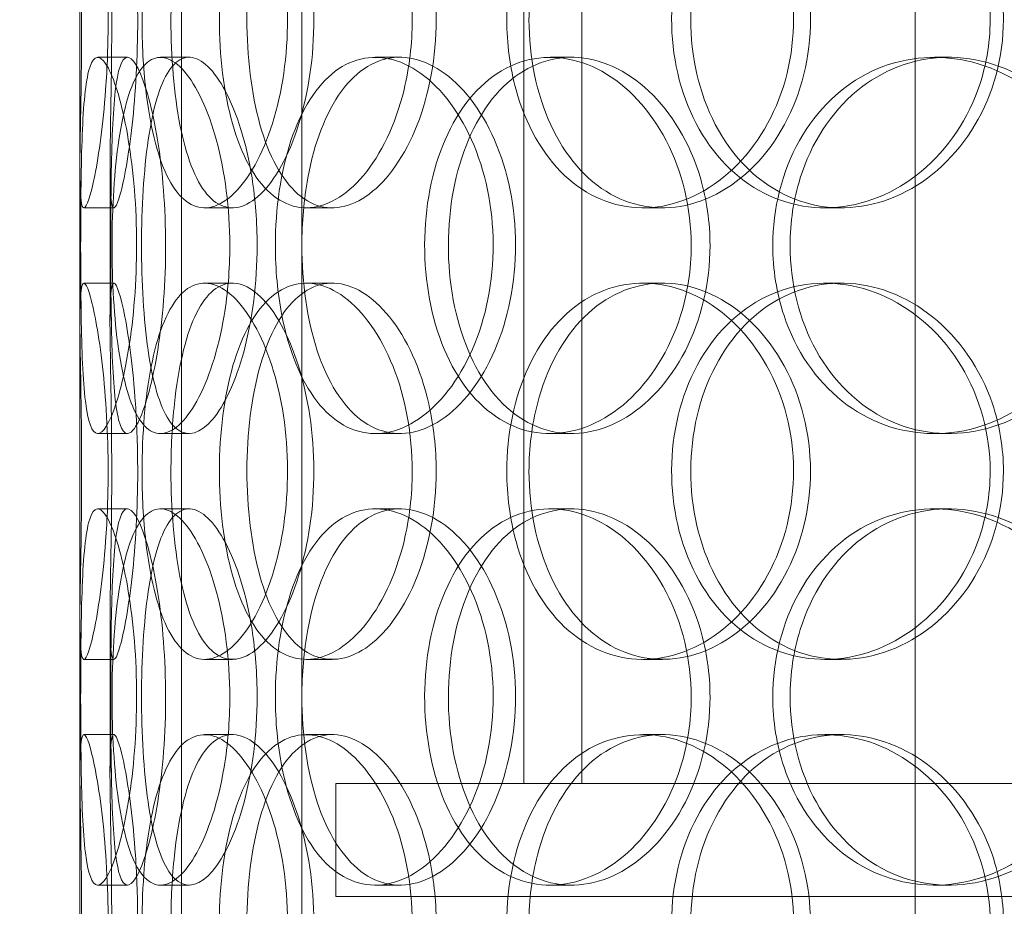
# Model space of a CAD drawing. Units: millimetres. Extents: x 245639 to 260896, y 159113 to 179484.
# Drawn here: x 259362 to 259492, y 173767 to 173885 of the extents above; entities that cross this region are included whole.
import ezdxf

# ---------------------------------------------------------------- set-up
doc = ezdxf.new("R2010")
doc.units = ezdxf.units.MM
doc.linetypes.add('DASHED', pattern=[0])
doc.layers.get('DEFPOINTS').update_dxf_attribs({"color": 250})
for name, color, linetype, lineweight in [('Hidden (ISO)', 7, 'DASHED', 18), ('kote', 252, 'Continuous', 9), ('Visible (ISO)', 7, 'Continuous', 35)]:
    doc.layers.add(name, color=color, linetype=linetype, lineweight=lineweight)
doc.styles.get("Standard").update_dxf_attribs({"font": 'ISOCP.SHX'})
doc.styles.add('Styl textu40', font='arial.ttf')
doc.dimstyles.new('VARIABEL-ST', dxfattribs={"dimscale": 40, "dimtxt": 7, "dimasz": 2.5, "dimexe": 1, "dimexo": 1, "dimgap": 0.6, "dimtad": 1, "dimdsep": 46, "dimtxsty": 'Standard', "dimcen": 0, "dimclrd": 256, "dimclre": 256, "dimclrt": 5, "dimadec": 0, "dimazin": 0, "dimtp": 0.1, "dimtm": 0.1, "dimtfac": 0.71, "dimtdec": 3, "dimtmove": 0, "dimatfit": 3, "dimfxl": 1, "dimtzin": 0, "dimarcsym": 0})

# ---------------------------------------------------------------- blocks, each defined once
blk = doc.blocks.new('*D47')
at = {"layer": 'DEFPOINTS', "color": 0, "transparency": 16777216}
for p in [(258629.29, 175070.25), (260542.97, 173655.25)]:
    blk.add_point(p, dxfattribs=at)
at = {"layer": 'kote', "lineweight": -2, "transparency": 16777216}
for p, q in [((258468.47, 175189.16), (258144.47, 175189.16)), ((258548.88, 175129.7), (258468.47, 175189.16))]:
    blk.add_line(p, q, dxfattribs=at)
at = {"layer": 'kote', "transparency": 16777216}
blk.add_solid([(258558.79, 175143.1), (258538.97, 175116.3), (258629.29, 175070.25)], dxfattribs=at)
at = {"layer": 'kote', "transparency": 16777216, "insert": (258144.47, 175315.34), "char_height": 100, "attachment_point": 1, "style": 'Styl textu40'}
blk.add_mtext('2380', dxfattribs=at)
blk = doc.blocks.new('*D51')
at = {"layer": 'DEFPOINTS', "color": 0, "transparency": 16777216}
for p in [(258053.73, 175662.75), (259153.73, 175662.75), (259586.13, 173162.75)]:
    blk.add_point(p, dxfattribs=at)
at = {"layer": 'kote', "lineweight": -2, "transparency": 16777216}
for p, q in [((259113.73, 175662.75), (258013.73, 175662.75)), ((258053.73, 173262.75), (258053.73, 175562.75)), ((259546.13, 173162.75), (258013.73, 173162.75))]:
    blk.add_line(p, q, dxfattribs=at)
at = {"layer": 'kote', "transparency": 16777216}
for points in [[(258037.06, 175562.75), (258070.39, 175562.75), (258053.73, 175662.75)], [(258037.06, 173262.75), (258070.39, 173262.75), (258053.73, 173162.75)]]:
    blk.add_solid(points, dxfattribs=at)
at = {"layer": 'kote', "transparency": 16777216, "insert": (257927.61, 174262.75), "char_height": 100, "attachment_point": 1, "rotation": 90, "style": 'Styl textu40'}
blk.add_mtext('2500', dxfattribs=at)

msp = doc.modelspace()

# ---------------------------------------------------------------- linework, layer by layer
at = {"layer": 'Hidden (ISO)', "ltscale": 12.802444}
for p, q in [((259383.13, 173579.75), (259383.13, 174532.87)), ((259399.13, 173579.75), (259399.13, 174532.87)), ((259480.63, 173579.75), (259480.63, 174532.87))]:
    msp.add_line(p, q, dxfattribs=at)
at = {"layer": 'Hidden (ISO)', "ltscale": 12.794165}
msp.add_line((259369.63, 173597.75), (259369.63, 174232.75), dxfattribs=at)
at = {"layer": 'Hidden (ISO)', "ltscale": 13.902321}
for p, q in [((259428.63, 173783.25), (259428.63, 174013.25)), ((259436.33, 173783.25), (259436.33, 174013.25))]:
    msp.add_line(p, q, dxfattribs=at)
at = {"layer": 'Hidden (ISO)', "ltscale": 0.190278}
for p, q in [((259371.99, 173879.75), (259375.95, 173879.75)), ((259380.33, 173879.75), (259384.13, 173879.75)), ((259408.87, 173879.75), (259412.15, 173879.75)), ((259432.11, 173879.75), (259434.96, 173879.75)), ((259483.18, 173879.75), (259485.08, 173879.75)), ((259374.15, 173859.75), (259370.16, 173859.75)), ((259389.89, 173859.75), (259386.2, 173859.75)), ((259403.16, 173859.75), (259399.71, 173859.75)), ((259447.07, 173859.75), (259444.45, 173859.75)), ((259470.8, 173859.75), (259468.63, 173859.75)), ((259370.16, 173849.75), (259374.15, 173849.75)), ((259386.2, 173849.75), (259389.89, 173849.75)), ((259399.71, 173849.75), (259403.16, 173849.75)), ((259444.45, 173849.75), (259447.07, 173849.75)), ((259468.63, 173849.75), (259470.8, 173849.75)), ((259375.95, 173829.75), (259371.99, 173829.75)), ((259384.13, 173829.75), (259380.33, 173829.75)), ((259412.15, 173829.75), (259408.87, 173829.75)), ((259434.96, 173829.75), (259432.11, 173829.75)), ((259485.08, 173829.75), (259483.18, 173829.75)), ((259371.99, 173819.75), (259375.95, 173819.75)), ((259380.33, 173819.75), (259384.13, 173819.75)), ((259408.87, 173819.75), (259412.15, 173819.75)), ((259432.11, 173819.75), (259434.96, 173819.75)), ((259483.18, 173819.75), (259485.08, 173819.75)), ((259374.15, 173799.75), (259370.16, 173799.75)), ((259389.89, 173799.75), (259386.2, 173799.75)), ((259403.16, 173799.75), (259399.71, 173799.75)), ((259447.07, 173799.75), (259444.45, 173799.75)), ((259470.8, 173799.75), (259468.63, 173799.75)), ((259370.16, 173789.75), (259374.15, 173789.75)), ((259386.2, 173789.75), (259389.89, 173789.75)), ((259399.71, 173789.75), (259403.16, 173789.75)), ((259444.45, 173789.75), (259447.07, 173789.75)), ((259468.63, 173789.75), (259470.8, 173789.75)), ((259375.95, 173769.75), (259371.99, 173769.75)), ((259384.13, 173769.75), (259380.33, 173769.75)), ((259412.15, 173769.75), (259408.87, 173769.75)), ((259434.96, 173769.75), (259432.11, 173769.75)), ((259485.08, 173769.75), (259483.18, 173769.75))]:
    msp.add_line(p, q, dxfattribs=at)
at = {"layer": 'Hidden (ISO)', "ltscale": 0.949387}
for p, q in [((259369.63, 173844.78), (259369.63, 173864.72)), ((259373.63, 173844.78), (259373.63, 173864.72)), ((259369.63, 173784.78), (259369.63, 173804.72)), ((259373.63, 173784.78), (259373.63, 173804.72))]:
    msp.add_line(p, q, dxfattribs=at)
at = {"layer": 'Hidden (ISO)', "ltscale": 13.862202}
for p, q in [((259768.63, 173783.25), (259403.63, 173783.25)), ((259768.63, 173768.25), (259403.63, 173768.25))]:
    msp.add_line(p, q, dxfattribs=at)
at = {"layer": 'Hidden (ISO)', "ltscale": 0.713816}
msp.add_line((259403.63, 173783.25), (259403.63, 173768.25), dxfattribs=at)
at = {"layer": 'Hidden (ISO)', "ltscale": 13.129738}
msp.add_circle((259586.13, 174362.75), 1210, dxfattribs=at)
at = {"layer": 'Hidden (ISO)', "ltscale": 13.064632}
msp.add_circle((259586.13, 174362.75), 1204, dxfattribs=at)
at = {"layer": 'Hidden (ISO)', "ltscale": 13.064651}
msp.add_circle((259586.13, 174362.75), 1204, dxfattribs=at)
at = {"layer": 'Hidden (ISO)', "ltscale": 13.021246}
msp.add_circle((259586.13, 174362.75), 1200, dxfattribs=at)
at = {"layer": 'Hidden (ISO)', "ltscale": 13.010718}
msp.add_circle((259586.13, 174362.75), 1199.03, dxfattribs=at)
at = {"layer": 'Hidden (ISO)', "ltscale": 13.010377}
msp.add_circle((259586.13, 174362.75), 1199, dxfattribs=at)
at = {"layer": 'Hidden (ISO)', "ltscale": 13.099876}
msp.add_circle((259586.13, 174362.75), 1190, dxfattribs=at)
at = {"layer": 'Hidden (ISO)', "ltscale": 7.513929}
for points in [[(259373.38, 173884.75), (259373.38, 173889.67), (259373.09, 173894.59), (259372.63, 173898.68), (259372.17, 173902.77), (259371.56, 173906.02), (259371.03, 173907.89), (259370.52, 173909.72), (259370.1, 173910.22), (259369.87, 173909.28), (259369.64, 173908.33), (259369.6, 173905.88), (259369.65, 173902.35), (259369.69, 173898.85), (259369.8, 173894.31), (259369.84, 173889.47), (259369.89, 173884.65), (259369.85, 173879.56), (259369.78, 173875.03), (259369.71, 173870.48), (259369.61, 173866.52), (259369.63, 173863.82), (259369.66, 173861.15), (259369.82, 173859.71), (259370.17, 173859.75), (259370.52, 173859.79), (259371.05, 173861.3), (259371.61, 173864.05), (259372.16, 173866.82), (259372.72, 173870.84), (259373.05, 173875.43), (259373.27, 173878.39), (259373.38, 173881.57), (259373.38, 173884.75)], [(259377.89, 173884.75), (259377.89, 173889.67), (259378.29, 173894.59), (259379.1, 173898.68), (259379.91, 173902.77), (259381.14, 173906.02), (259382.72, 173907.89), (259384.28, 173909.72), (259386.17, 173910.22), (259388.11, 173909.28), (259390.1, 173908.33), (259392.14, 173905.88), (259393.76, 173902.35), (259395.37, 173898.85), (259396.55, 173894.31), (259397.01, 173889.47), (259397.46, 173884.65), (259397.19, 173879.56), (259396.27, 173875.03), (259395.33, 173870.48), (259393.75, 173866.52), (259391.9, 173863.82), (259390.08, 173861.15), (259388.02, 173859.71), (259386.12, 173859.75), (259384.23, 173859.79), (259382.52, 173861.3), (259381.19, 173864.05), (259379.86, 173866.82), (259378.92, 173870.84), (259378.39, 173875.43), (259378.05, 173878.39), (259377.89, 173881.57), (259377.89, 173884.75)], [(259413.8, 173884.75), (259413.8, 173889.67), (259412.87, 173894.59), (259411.24, 173898.68), (259409.6, 173902.77), (259407.28, 173906.02), (259404.76, 173907.89), (259402.28, 173909.72), (259399.64, 173910.22), (259397.29, 173909.28), (259394.88, 173908.33), (259392.78, 173905.88), (259391.24, 173902.35), (259389.71, 173898.85), (259388.73, 173894.31), (259388.35, 173889.47), (259387.97, 173884.65), (259388.18, 173879.56), (259388.98, 173875.03), (259389.78, 173870.48), (259391.18, 173866.52), (259393.07, 173863.82), (259394.94, 173861.15), (259397.3, 173859.71), (259399.81, 173859.75), (259402.33, 173859.79), (259405, 173861.3), (259407.31, 173864.05), (259409.64, 173866.82), (259411.59, 173870.84), (259412.7, 173875.43), (259413.42, 173878.39), (259413.8, 173881.57), (259413.8, 173884.75)], [(259426.36, 173884.75), (259426.36, 173889.67), (259427.37, 173894.59), (259429.28, 173898.68), (259431.19, 173902.77), (259434.01, 173906.02), (259437.36, 173907.89), (259440.65, 173909.72), (259444.46, 173910.22), (259448.17, 173909.28), (259451.96, 173908.33), (259455.64, 173905.88), (259458.49, 173902.35), (259461.32, 173898.85), (259463.32, 173894.31), (259464.1, 173889.47), (259464.87, 173884.65), (259464.42, 173879.56), (259462.84, 173875.03), (259461.24, 173870.48), (259458.51, 173866.52), (259455.18, 173863.82), (259451.89, 173861.15), (259448.04, 173859.71), (259444.31, 173859.75), (259440.57, 173859.79), (259436.97, 173861.3), (259434.05, 173864.05), (259431.11, 173866.82), (259428.86, 173870.84), (259427.59, 173875.43), (259426.78, 173878.39), (259426.36, 173881.57), (259426.36, 173884.75)], [(259490.6, 173884.75), (259490.6, 173889.67), (259489.24, 173894.59), (259486.77, 173898.68), (259484.31, 173902.77), (259480.76, 173906.02), (259476.78, 173907.89), (259472.87, 173909.72), (259468.56, 173910.22), (259464.58, 173909.28), (259460.5, 173908.33), (259456.78, 173905.88), (259453.98, 173902.35), (259451.21, 173898.85), (259449.34, 173894.31), (259448.61, 173889.47), (259447.89, 173884.65), (259448.3, 173879.56), (259449.8, 173875.03), (259451.3, 173870.48), (259453.91, 173866.52), (259457.27, 173863.82), (259460.59, 173861.15), (259464.64, 173859.71), (259468.79, 173859.75), (259472.95, 173859.79), (259477.19, 173861.3), (259480.77, 173864.05), (259484.39, 173866.82), (259487.3, 173870.84), (259488.97, 173875.43), (259490.04, 173878.39), (259490.6, 173881.57), (259490.6, 173884.75)], [(259369.73, 173854.75), (259369.73, 173859.67), (259369.77, 173864.59), (259369.91, 173868.68), (259370.05, 173872.77), (259370.31, 173876.02), (259370.79, 173877.89), (259371.26, 173879.72), (259371.95, 173880.22), (259372.76, 173879.28), (259373.6, 173878.33), (259374.56, 173875.88), (259375.37, 173872.35), (259376.17, 173868.85), (259376.8, 173864.31), (259377.05, 173859.47), (259377.29, 173854.65), (259377.14, 173849.56), (259376.65, 173845.03), (259376.16, 173840.48), (259375.34, 173836.52), (259374.47, 173833.82), (259373.6, 173831.15), (259372.69, 173829.71), (259371.96, 173829.75), (259371.24, 173829.79), (259370.7, 173831.3), (259370.36, 173834.05), (259370.02, 173836.82), (259369.87, 173840.84), (259369.8, 173845.43), (259369.75, 173848.39), (259369.73, 173851.57), (259369.73, 173854.75)], [(259389.55, 173854.75), (259389.55, 173859.67), (259388.9, 173864.59), (259387.79, 173868.68), (259386.68, 173872.77), (259385.12, 173876.02), (259383.5, 173877.89), (259381.9, 173879.72), (259380.26, 173880.22), (259378.87, 173879.28), (259377.44, 173878.33), (259376.28, 173875.88), (259375.47, 173872.35), (259374.66, 173868.85), (259374.18, 173864.31), (259373.99, 173859.47), (259373.8, 173854.65), (259373.9, 173849.56), (259374.3, 173845.03), (259374.7, 173840.48), (259375.42, 173836.52), (259376.46, 173833.82), (259377.49, 173831.15), (259378.85, 173829.71), (259380.38, 173829.75), (259381.93, 173829.79), (259383.64, 173831.3), (259385.16, 173834.05), (259386.7, 173836.82), (259388.03, 173840.84), (259388.79, 173845.43), (259389.29, 173848.39), (259389.55, 173851.57), (259389.55, 173854.75)], [(259395.61, 173854.75), (259395.61, 173859.67), (259396.31, 173864.59), (259397.68, 173868.68), (259399.04, 173872.77), (259401.08, 173876.02), (259403.55, 173877.89), (259405.99, 173879.72), (259408.86, 173880.22), (259411.71, 173879.28), (259414.63, 173878.33), (259417.51, 173875.88), (259419.77, 173872.35), (259422.01, 173868.85), (259423.62, 173864.31), (259424.25, 173859.47), (259424.87, 173854.65), (259424.51, 173849.56), (259423.24, 173845.03), (259421.96, 173840.48), (259419.78, 173836.52), (259417.16, 173833.82), (259414.58, 173831.15), (259411.6, 173829.71), (259408.76, 173829.75), (259405.93, 173829.79), (259403.25, 173831.3), (259401.12, 173834.05), (259398.98, 173836.82), (259397.38, 173840.84), (259396.48, 173845.43), (259395.9, 173848.39), (259395.61, 173851.57), (259395.61, 173854.75)], [(259450.87, 173854.75), (259450.87, 173859.67), (259449.68, 173864.59), (259447.55, 173868.68), (259445.42, 173872.77), (259442.37, 173876.02), (259438.99, 173877.89), (259435.66, 173879.72), (259432.04, 173880.22), (259428.73, 173879.28), (259425.35, 173878.33), (259422.31, 173875.88), (259420.05, 173872.35), (259417.8, 173868.85), (259416.3, 173864.31), (259415.72, 173859.47), (259415.15, 173854.65), (259415.47, 173849.56), (259416.67, 173845.03), (259417.88, 173840.48), (259419.98, 173836.52), (259422.72, 173833.82), (259425.43, 173831.15), (259428.77, 173829.71), (259432.25, 173829.75), (259435.73, 173829.79), (259439.33, 173831.3), (259442.39, 173834.05), (259445.48, 173836.82), (259448.01, 173840.84), (259449.45, 173845.43), (259450.38, 173848.39), (259450.87, 173851.57), (259450.87, 173854.75)], [(259461.71, 173854.75), (259461.71, 173859.67), (259462.94, 173864.59), (259465.24, 173868.68), (259467.54, 173872.77), (259470.91, 173876.02), (259474.86, 173877.89), (259478.75, 173879.72), (259483.2, 173880.22), (259487.48, 173879.28), (259491.87, 173878.33), (259496.06, 173875.88), (259499.3, 173872.35), (259502.51, 173868.85), (259504.76, 173864.31), (259505.63, 173859.47), (259506.5, 173854.65), (259505.99, 173849.56), (259504.21, 173845.03), (259502.41, 173840.48), (259499.33, 173836.52), (259495.54, 173833.82), (259491.78, 173831.15), (259487.35, 173829.71), (259483.01, 173829.75), (259478.66, 173829.79), (259474.42, 173831.3), (259470.95, 173834.05), (259467.44, 173836.82), (259464.73, 173840.84), (259463.2, 173845.43), (259462.21, 173848.39), (259461.71, 173851.57), (259461.71, 173854.75)], [(259373.38, 173824.75), (259373.38, 173829.67), (259373.09, 173834.59), (259372.63, 173838.68), (259372.17, 173842.77), (259371.56, 173846.02), (259371.03, 173847.89), (259370.52, 173849.72), (259370.1, 173850.22), (259369.87, 173849.28), (259369.64, 173848.33), (259369.6, 173845.88), (259369.65, 173842.35), (259369.69, 173838.85), (259369.8, 173834.31), (259369.84, 173829.47), (259369.89, 173824.65), (259369.85, 173819.56), (259369.78, 173815.03), (259369.71, 173810.48), (259369.61, 173806.52), (259369.63, 173803.82), (259369.66, 173801.15), (259369.82, 173799.71), (259370.17, 173799.75), (259370.52, 173799.79), (259371.05, 173801.3), (259371.61, 173804.05), (259372.16, 173806.82), (259372.72, 173810.84), (259373.05, 173815.43), (259373.27, 173818.39), (259373.38, 173821.57), (259373.38, 173824.75)], [(259377.89, 173824.75), (259377.89, 173829.67), (259378.29, 173834.59), (259379.1, 173838.68), (259379.91, 173842.77), (259381.14, 173846.02), (259382.72, 173847.89), (259384.28, 173849.72), (259386.17, 173850.22), (259388.11, 173849.28), (259390.1, 173848.33), (259392.14, 173845.88), (259393.76, 173842.35), (259395.37, 173838.85), (259396.55, 173834.31), (259397.01, 173829.47), (259397.46, 173824.65), (259397.19, 173819.56), (259396.27, 173815.03), (259395.33, 173810.48), (259393.75, 173806.52), (259391.9, 173803.82), (259390.08, 173801.15), (259388.02, 173799.71), (259386.12, 173799.75), (259384.23, 173799.79), (259382.52, 173801.3), (259381.19, 173804.05), (259379.86, 173806.82), (259378.92, 173810.84), (259378.39, 173815.43), (259378.05, 173818.39), (259377.89, 173821.57), (259377.89, 173824.75)], [(259413.8, 173824.75), (259413.8, 173829.67), (259412.87, 173834.59), (259411.24, 173838.68), (259409.6, 173842.77), (259407.28, 173846.02), (259404.76, 173847.89), (259402.28, 173849.72), (259399.64, 173850.22), (259397.29, 173849.28), (259394.88, 173848.33), (259392.78, 173845.88), (259391.24, 173842.35), (259389.71, 173838.85), (259388.73, 173834.31), (259388.35, 173829.47), (259387.97, 173824.65), (259388.18, 173819.56), (259388.98, 173815.03), (259389.78, 173810.48), (259391.18, 173806.52), (259393.07, 173803.82), (259394.94, 173801.15), (259397.3, 173799.71), (259399.81, 173799.75), (259402.33, 173799.79), (259405, 173801.3), (259407.31, 173804.05), (259409.64, 173806.82), (259411.59, 173810.84), (259412.7, 173815.43), (259413.42, 173818.39), (259413.8, 173821.57), (259413.8, 173824.75)], [(259426.36, 173824.75), (259426.36, 173829.67), (259427.37, 173834.59), (259429.28, 173838.68), (259431.19, 173842.77), (259434.01, 173846.02), (259437.36, 173847.89), (259440.65, 173849.72), (259444.46, 173850.22), (259448.17, 173849.28), (259451.96, 173848.33), (259455.64, 173845.88), (259458.49, 173842.35), (259461.32, 173838.85), (259463.32, 173834.31), (259464.1, 173829.47), (259464.87, 173824.65), (259464.42, 173819.56), (259462.84, 173815.03), (259461.24, 173810.48), (259458.51, 173806.52), (259455.18, 173803.82), (259451.89, 173801.15), (259448.04, 173799.71), (259444.31, 173799.75), (259440.57, 173799.79), (259436.97, 173801.3), (259434.05, 173804.05), (259431.11, 173806.82), (259428.86, 173810.84), (259427.59, 173815.43), (259426.78, 173818.39), (259426.36, 173821.57), (259426.36, 173824.75)], [(259490.6, 173824.75), (259490.6, 173829.67), (259489.24, 173834.59), (259486.77, 173838.68), (259484.31, 173842.77), (259480.76, 173846.02), (259476.78, 173847.89), (259472.87, 173849.72), (259468.56, 173850.22), (259464.58, 173849.28), (259460.5, 173848.33), (259456.78, 173845.88), (259453.98, 173842.35), (259451.21, 173838.85), (259449.34, 173834.31), (259448.61, 173829.47), (259447.89, 173824.65), (259448.3, 173819.56), (259449.8, 173815.03), (259451.3, 173810.48), (259453.91, 173806.52), (259457.27, 173803.82), (259460.59, 173801.15), (259464.64, 173799.71), (259468.79, 173799.75), (259472.95, 173799.79), (259477.19, 173801.3), (259480.77, 173804.05), (259484.39, 173806.82), (259487.3, 173810.84), (259488.97, 173815.43), (259490.04, 173818.39), (259490.6, 173821.57), (259490.6, 173824.75)], [(259369.73, 173794.75), (259369.73, 173799.67), (259369.77, 173804.59), (259369.91, 173808.68), (259370.05, 173812.77), (259370.31, 173816.02), (259370.79, 173817.89), (259371.26, 173819.72), (259371.95, 173820.22), (259372.76, 173819.28), (259373.6, 173818.33), (259374.56, 173815.88), (259375.37, 173812.35), (259376.17, 173808.85), (259376.8, 173804.31), (259377.05, 173799.47), (259377.29, 173794.65), (259377.14, 173789.56), (259376.65, 173785.03), (259376.16, 173780.48), (259375.34, 173776.52), (259374.47, 173773.82), (259373.6, 173771.15), (259372.69, 173769.71), (259371.96, 173769.75), (259371.24, 173769.79), (259370.7, 173771.3), (259370.36, 173774.05), (259370.02, 173776.82), (259369.87, 173780.84), (259369.8, 173785.43), (259369.75, 173788.39), (259369.73, 173791.57), (259369.73, 173794.75)], [(259389.55, 173794.75), (259389.55, 173799.67), (259388.9, 173804.59), (259387.79, 173808.68), (259386.68, 173812.77), (259385.12, 173816.02), (259383.5, 173817.89), (259381.9, 173819.72), (259380.26, 173820.22), (259378.87, 173819.28), (259377.44, 173818.33), (259376.28, 173815.88), (259375.47, 173812.35), (259374.66, 173808.85), (259374.18, 173804.31), (259373.99, 173799.47), (259373.8, 173794.65), (259373.9, 173789.56), (259374.3, 173785.03), (259374.7, 173780.48), (259375.42, 173776.52), (259376.46, 173773.82), (259377.49, 173771.15), (259378.85, 173769.71), (259380.38, 173769.75), (259381.93, 173769.79), (259383.64, 173771.3), (259385.16, 173774.05), (259386.7, 173776.82), (259388.03, 173780.84), (259388.79, 173785.43), (259389.29, 173788.39), (259389.55, 173791.57), (259389.55, 173794.75)], [(259395.61, 173794.75), (259395.61, 173799.67), (259396.31, 173804.59), (259397.68, 173808.68), (259399.04, 173812.77), (259401.08, 173816.02), (259403.55, 173817.89), (259405.99, 173819.72), (259408.86, 173820.22), (259411.71, 173819.28), (259414.63, 173818.33), (259417.51, 173815.88), (259419.77, 173812.35), (259422.01, 173808.85), (259423.62, 173804.31), (259424.25, 173799.47), (259424.87, 173794.65), (259424.51, 173789.56), (259423.24, 173785.03), (259421.96, 173780.48), (259419.78, 173776.52), (259417.16, 173773.82), (259414.58, 173771.15), (259411.6, 173769.71), (259408.76, 173769.75), (259405.93, 173769.79), (259403.25, 173771.3), (259401.12, 173774.05), (259398.98, 173776.82), (259397.38, 173780.84), (259396.48, 173785.43), (259395.9, 173788.39), (259395.61, 173791.57), (259395.61, 173794.75)], [(259450.87, 173794.75), (259450.87, 173799.67), (259449.68, 173804.59), (259447.55, 173808.68), (259445.42, 173812.77), (259442.37, 173816.02), (259438.99, 173817.89), (259435.66, 173819.72), (259432.04, 173820.22), (259428.73, 173819.28), (259425.35, 173818.33), (259422.31, 173815.88), (259420.05, 173812.35), (259417.8, 173808.85), (259416.3, 173804.31), (259415.72, 173799.47), (259415.15, 173794.65), (259415.47, 173789.56), (259416.67, 173785.03), (259417.88, 173780.48), (259419.98, 173776.52), (259422.72, 173773.82), (259425.43, 173771.15), (259428.77, 173769.71), (259432.25, 173769.75), (259435.73, 173769.79), (259439.33, 173771.3), (259442.39, 173774.05), (259445.48, 173776.82), (259448.01, 173780.84), (259449.45, 173785.43), (259450.38, 173788.39), (259450.87, 173791.57), (259450.87, 173794.75)], [(259461.71, 173794.75), (259461.71, 173799.67), (259462.94, 173804.59), (259465.24, 173808.68), (259467.54, 173812.77), (259470.91, 173816.02), (259474.86, 173817.89), (259478.75, 173819.72), (259483.2, 173820.22), (259487.48, 173819.28), (259491.87, 173818.33), (259496.06, 173815.88), (259499.3, 173812.35), (259502.51, 173808.85), (259504.76, 173804.31), (259505.63, 173799.47), (259506.5, 173794.65), (259505.99, 173789.56), (259504.21, 173785.03), (259502.41, 173780.48), (259499.33, 173776.52), (259495.54, 173773.82), (259491.78, 173771.15), (259487.35, 173769.71), (259483.01, 173769.75), (259478.66, 173769.79), (259474.42, 173771.3), (259470.95, 173774.05), (259467.44, 173776.82), (259464.73, 173780.84), (259463.2, 173785.43), (259462.21, 173788.39), (259461.71, 173791.57), (259461.71, 173794.75)], [(259373.38, 173764.75), (259373.38, 173769.67), (259373.09, 173774.59), (259372.63, 173778.68), (259372.17, 173782.77), (259371.56, 173786.02), (259371.03, 173787.89), (259370.52, 173789.72), (259370.1, 173790.22), (259369.87, 173789.28), (259369.64, 173788.33), (259369.6, 173785.88), (259369.65, 173782.35), (259369.69, 173778.85), (259369.8, 173774.31), (259369.84, 173769.47), (259369.89, 173764.65), (259369.85, 173759.56), (259369.78, 173755.03), (259369.71, 173750.48), (259369.61, 173746.52), (259369.63, 173743.82), (259369.66, 173741.15), (259369.82, 173739.71), (259370.17, 173739.75), (259370.52, 173739.79), (259371.05, 173741.3), (259371.61, 173744.05), (259372.16, 173746.82), (259372.72, 173750.84), (259373.05, 173755.43), (259373.27, 173758.39), (259373.38, 173761.57), (259373.38, 173764.75)], [(259377.89, 173764.75), (259377.89, 173769.67), (259378.29, 173774.59), (259379.1, 173778.68), (259379.91, 173782.77), (259381.14, 173786.02), (259382.72, 173787.89), (259384.28, 173789.72), (259386.17, 173790.22), (259388.11, 173789.28), (259390.1, 173788.33), (259392.14, 173785.88), (259393.76, 173782.35), (259395.37, 173778.85), (259396.55, 173774.31), (259397.01, 173769.47), (259397.46, 173764.65), (259397.19, 173759.56), (259396.27, 173755.03), (259395.33, 173750.48), (259393.75, 173746.52), (259391.9, 173743.82), (259390.08, 173741.15), (259388.02, 173739.71), (259386.12, 173739.75), (259384.23, 173739.79), (259382.52, 173741.3), (259381.19, 173744.05), (259379.86, 173746.82), (259378.92, 173750.84), (259378.39, 173755.43), (259378.05, 173758.39), (259377.89, 173761.57), (259377.89, 173764.75)], [(259413.8, 173764.75), (259413.8, 173769.67), (259412.87, 173774.59), (259411.24, 173778.68), (259409.6, 173782.77), (259407.28, 173786.02), (259404.76, 173787.89), (259402.28, 173789.72), (259399.64, 173790.22), (259397.29, 173789.28), (259394.88, 173788.33), (259392.78, 173785.88), (259391.24, 173782.35), (259389.71, 173778.85), (259388.73, 173774.31), (259388.35, 173769.47), (259387.97, 173764.65), (259388.18, 173759.56), (259388.98, 173755.03), (259389.78, 173750.48), (259391.18, 173746.52), (259393.07, 173743.82), (259394.94, 173741.15), (259397.3, 173739.71), (259399.81, 173739.75), (259402.33, 173739.79), (259405, 173741.3), (259407.31, 173744.05), (259409.64, 173746.82), (259411.59, 173750.84), (259412.7, 173755.43), (259413.42, 173758.39), (259413.8, 173761.57), (259413.8, 173764.75)], [(259426.36, 173764.75), (259426.36, 173769.67), (259427.37, 173774.59), (259429.28, 173778.68), (259431.19, 173782.77), (259434.01, 173786.02), (259437.36, 173787.89), (259440.65, 173789.72), (259444.46, 173790.22), (259448.17, 173789.28), (259451.96, 173788.33), (259455.64, 173785.88), (259458.49, 173782.35), (259461.32, 173778.85), (259463.32, 173774.31), (259464.1, 173769.47), (259464.87, 173764.65), (259464.42, 173759.56), (259462.84, 173755.03), (259461.24, 173750.48), (259458.51, 173746.52), (259455.18, 173743.82), (259451.89, 173741.15), (259448.04, 173739.71), (259444.31, 173739.75), (259440.57, 173739.79), (259436.97, 173741.3), (259434.05, 173744.05), (259431.11, 173746.82), (259428.86, 173750.84), (259427.59, 173755.43), (259426.78, 173758.39), (259426.36, 173761.57), (259426.36, 173764.75)], [(259490.6, 173764.75), (259490.6, 173769.67), (259489.24, 173774.59), (259486.77, 173778.68), (259484.31, 173782.77), (259480.76, 173786.02), (259476.78, 173787.89), (259472.87, 173789.72), (259468.56, 173790.22), (259464.58, 173789.28), (259460.5, 173788.33), (259456.78, 173785.88), (259453.98, 173782.35), (259451.21, 173778.85), (259449.34, 173774.31), (259448.61, 173769.47), (259447.89, 173764.65), (259448.3, 173759.56), (259449.8, 173755.03), (259451.3, 173750.48), (259453.91, 173746.52), (259457.27, 173743.82), (259460.59, 173741.15), (259464.64, 173739.71), (259468.79, 173739.75), (259472.95, 173739.79), (259477.19, 173741.3), (259480.77, 173744.05), (259484.39, 173746.82), (259487.3, 173750.84), (259488.97, 173755.43), (259490.04, 173758.39), (259490.6, 173761.57), (259490.6, 173764.75)]]:
    msp.add_open_spline(points, degree=3, knots=[-3.141593, -3.141593, -3.141593, -3.141593, -2.550756, -2.550756, -2.550756, -1.9595, -1.9595, -1.9595, -1.37715, -1.37715, -1.37715, -0.781065, -0.781065, -0.781065, -0.190012, -0.190012, -0.190012, 0.399119, 0.399119, 0.399119, 0.991975, 0.991975, 0.991975, 1.578384, 1.578384, 1.578384, 2.166167, 2.166167, 2.166167, 2.759628, 2.759628, 2.759628, 3.141593, 3.141593, 3.141593, 3.141593], dxfattribs=at)
at = {"layer": 'Hidden (ISO)', "ltscale": 7.44412}
for points in [[(259377.31, 173884.75), (259377.31, 173879.81), (259377.02, 173874.87), (259376.57, 173870.77), (259376.12, 173866.68), (259375.51, 173863.44), (259375, 173861.58), (259374.49, 173859.76), (259374.08, 173859.28), (259373.86, 173860.24), (259373.63, 173861.21), (259373.6, 173863.69), (259373.65, 173867.24), (259373.69, 173870.77), (259373.8, 173875.35), (259373.84, 173880.22), (259373.88, 173885.07), (259373.85, 173890.18), (259373.77, 173894.7), (259373.7, 173899.25), (259373.6, 173903.18), (259373.63, 173905.84), (259373.66, 173908.46), (259373.83, 173909.84), (259374.18, 173909.75), (259374.53, 173909.65), (259375.06, 173908.07), (259375.61, 173905.26), (259376.15, 173902.43), (259376.7, 173898.35), (259377.01, 173893.72), (259377.21, 173890.86), (259377.31, 173887.81), (259377.31, 173884.75)], [(259381.73, 173884.75), (259381.73, 173879.81), (259382.13, 173874.87), (259382.93, 173870.77), (259383.73, 173866.68), (259384.95, 173863.44), (259386.51, 173861.58), (259388.04, 173859.76), (259389.9, 173859.28), (259391.81, 173860.24), (259393.77, 173861.21), (259395.77, 173863.69), (259397.36, 173867.24), (259398.93, 173870.77), (259400.08, 173875.35), (259400.52, 173880.22), (259400.95, 173885.07), (259400.66, 173890.18), (259399.72, 173894.7), (259398.79, 173899.25), (259397.21, 173903.18), (259395.38, 173905.84), (259393.58, 173908.46), (259391.55, 173909.84), (259389.7, 173909.75), (259387.85, 173909.65), (259386.18, 173908.07), (259384.89, 173905.26), (259383.6, 173902.43), (259382.69, 173898.35), (259382.19, 173893.72), (259381.89, 173890.86), (259381.73, 173887.81), (259381.73, 173884.75)], [(259416.98, 173884.75), (259416.98, 173879.81), (259416.07, 173874.87), (259414.45, 173870.77), (259412.84, 173866.68), (259410.55, 173863.44), (259408.07, 173861.58), (259405.63, 173859.76), (259403.04, 173859.28), (259400.73, 173860.24), (259398.36, 173861.21), (259396.31, 173863.69), (259394.8, 173867.24), (259393.31, 173870.77), (259392.35, 173875.35), (259391.99, 173880.22), (259391.63, 173885.07), (259391.85, 173890.18), (259392.66, 173894.7), (259393.47, 173899.25), (259394.87, 173903.18), (259396.75, 173905.84), (259398.6, 173908.46), (259400.93, 173909.84), (259403.41, 173909.75), (259405.89, 173909.65), (259408.51, 173908.07), (259410.77, 173905.26), (259413.05, 173902.43), (259414.93, 173898.35), (259415.99, 173893.72), (259416.64, 173890.86), (259416.98, 173887.81), (259416.98, 173884.75)], [(259429.31, 173884.75), (259429.31, 173879.81), (259430.31, 173874.87), (259432.2, 173870.77), (259434.09, 173866.68), (259436.86, 173863.44), (259440.16, 173861.58), (259443.4, 173859.76), (259447.15, 173859.28), (259450.79, 173860.24), (259454.52, 173861.21), (259458.13, 173863.69), (259460.92, 173867.24), (259463.7, 173870.77), (259465.65, 173875.35), (259466.38, 173880.22), (259467.12, 173885.07), (259466.63, 173890.18), (259465.03, 173894.7), (259463.43, 173899.25), (259460.7, 173903.18), (259457.41, 173905.84), (259454.15, 173908.46), (259450.36, 173909.84), (259446.7, 173909.75), (259443.03, 173909.65), (259439.51, 173908.07), (259436.67, 173905.26), (259433.8, 173902.43), (259431.63, 173898.35), (259430.43, 173893.72), (259429.69, 173890.86), (259429.31, 173887.81), (259429.31, 173884.75)], [(259492.36, 173884.75), (259492.36, 173879.81), (259491.02, 173874.87), (259488.58, 173870.77), (259486.15, 173866.68), (259482.65, 173863.44), (259478.74, 173861.58), (259474.89, 173859.76), (259470.65, 173859.28), (259466.75, 173860.24), (259462.74, 173861.21), (259459.09, 173863.69), (259456.35, 173867.24), (259453.63, 173870.77), (259451.81, 173875.35), (259451.12, 173880.22), (259450.44, 173885.07), (259450.88, 173890.18), (259452.39, 173894.7), (259453.91, 173899.25), (259456.52, 173903.18), (259459.85, 173905.84), (259463.14, 173908.46), (259467.14, 173909.84), (259471.21, 173909.75), (259475.31, 173909.65), (259479.46, 173908.07), (259482.95, 173905.26), (259486.48, 173902.43), (259489.31, 173898.35), (259490.89, 173893.72), (259491.86, 173890.86), (259492.36, 173887.81), (259492.36, 173884.75)], [(259373.73, 173854.75), (259373.73, 173849.81), (259373.77, 173844.87), (259373.91, 173840.77), (259374.05, 173836.68), (259374.31, 173833.44), (259374.78, 173831.58), (259375.24, 173829.76), (259375.92, 173829.28), (259376.72, 173830.24), (259377.54, 173831.21), (259378.49, 173833.69), (259379.28, 173837.24), (259380.07, 173840.77), (259380.69, 173845.35), (259380.92, 173850.22), (259381.15, 173855.07), (259380.99, 173860.18), (259380.5, 173864.7), (259380.01, 173869.25), (259379.19, 173873.18), (259378.32, 173875.84), (259377.47, 173878.46), (259376.58, 173879.84), (259375.88, 173879.75), (259375.17, 173879.65), (259374.65, 173878.07), (259374.33, 173875.26), (259374, 173872.43), (259373.86, 173868.35), (259373.79, 173863.72), (259373.75, 173860.86), (259373.73, 173857.81), (259373.73, 173854.75)], [(259393.18, 173854.75), (259393.18, 173849.81), (259392.54, 173844.87), (259391.44, 173840.77), (259390.35, 173836.68), (259388.81, 173833.44), (259387.21, 173831.58), (259385.64, 173829.76), (259384.03, 173829.28), (259382.67, 173830.24), (259381.27, 173831.21), (259380.14, 173833.69), (259379.34, 173837.24), (259378.55, 173840.77), (259378.08, 173845.35), (259377.9, 173850.22), (259377.73, 173855.07), (259377.83, 173860.18), (259378.24, 173864.7), (259378.64, 173869.25), (259379.36, 173873.18), (259380.39, 173875.84), (259381.42, 173878.46), (259382.76, 173879.84), (259384.28, 173879.75), (259385.8, 173879.65), (259387.48, 173878.07), (259388.97, 173875.26), (259390.48, 173872.43), (259391.77, 173868.35), (259392.5, 173863.72), (259392.94, 173860.86), (259393.18, 173857.81), (259393.18, 173854.75)], [(259399.13, 173854.75), (259399.13, 173849.81), (259399.83, 173844.87), (259401.18, 173840.77), (259402.52, 173836.68), (259404.53, 173833.44), (259406.97, 173831.58), (259409.37, 173829.76), (259412.19, 173829.28), (259414.99, 173830.24), (259417.86, 173831.21), (259420.69, 173833.69), (259422.9, 173837.24), (259425.1, 173840.77), (259426.67, 173845.35), (259427.26, 173850.22), (259427.85, 173855.07), (259427.46, 173860.18), (259426.18, 173864.7), (259424.89, 173869.25), (259422.72, 173873.18), (259420.13, 173875.84), (259417.58, 173878.46), (259414.64, 173879.84), (259411.87, 173879.75), (259409.08, 173879.65), (259406.47, 173878.07), (259404.4, 173875.26), (259402.31, 173872.43), (259400.77, 173868.35), (259399.92, 173863.72), (259399.39, 173860.86), (259399.13, 173857.81), (259399.13, 173854.75)], [(259453.37, 173854.75), (259453.37, 173849.81), (259452.19, 173844.87), (259450.09, 173840.77), (259447.99, 173836.68), (259444.97, 173833.44), (259441.65, 173831.58), (259438.38, 173829.76), (259434.82, 173829.28), (259431.58, 173830.24), (259428.25, 173831.21), (259425.27, 173833.69), (259423.06, 173837.24), (259420.85, 173840.77), (259419.4, 173845.35), (259418.85, 173850.22), (259418.3, 173855.07), (259418.65, 173860.18), (259419.87, 173864.7), (259421.09, 173869.25), (259423.18, 173873.18), (259425.9, 173875.84), (259428.59, 173878.46), (259431.89, 173879.84), (259435.3, 173879.75), (259438.73, 173879.65), (259442.26, 173878.07), (259445.24, 173875.26), (259448.27, 173872.43), (259450.72, 173868.35), (259452.09, 173863.72), (259452.93, 173860.86), (259453.37, 173857.81), (259453.37, 173854.75)], [(259464.01, 173854.75), (259464.01, 173849.81), (259465.22, 173844.87), (259467.5, 173840.77), (259469.77, 173836.68), (259473.09, 173833.44), (259476.98, 173831.58), (259480.81, 173829.76), (259485.18, 173829.28), (259489.39, 173830.24), (259493.7, 173831.21), (259497.82, 173833.69), (259500.98, 173837.24), (259504.13, 173840.77), (259506.32, 173845.35), (259507.15, 173850.22), (259507.97, 173855.07), (259507.43, 173860.18), (259505.63, 173864.7), (259503.82, 173869.25), (259500.75, 173873.18), (259496.99, 173875.84), (259493.27, 173878.46), (259488.91, 173879.84), (259484.65, 173879.75), (259480.38, 173879.65), (259476.23, 173878.07), (259472.85, 173875.26), (259469.43, 173872.43), (259466.81, 173868.35), (259465.36, 173863.72), (259464.46, 173860.86), (259464.01, 173857.81), (259464.01, 173854.75)], [(259377.31, 173824.75), (259377.31, 173819.81), (259377.02, 173814.87), (259376.57, 173810.77), (259376.12, 173806.68), (259375.51, 173803.44), (259375, 173801.58), (259374.49, 173799.76), (259374.08, 173799.28), (259373.86, 173800.24), (259373.63, 173801.21), (259373.6, 173803.69), (259373.65, 173807.24), (259373.69, 173810.77), (259373.8, 173815.35), (259373.84, 173820.22), (259373.88, 173825.07), (259373.85, 173830.18), (259373.77, 173834.7), (259373.7, 173839.25), (259373.6, 173843.18), (259373.63, 173845.84), (259373.66, 173848.46), (259373.83, 173849.84), (259374.18, 173849.75), (259374.53, 173849.65), (259375.06, 173848.07), (259375.61, 173845.26), (259376.15, 173842.43), (259376.7, 173838.35), (259377.01, 173833.72), (259377.21, 173830.86), (259377.31, 173827.81), (259377.31, 173824.75)], [(259381.73, 173824.75), (259381.73, 173819.81), (259382.13, 173814.87), (259382.93, 173810.77), (259383.73, 173806.68), (259384.95, 173803.44), (259386.51, 173801.58), (259388.04, 173799.76), (259389.9, 173799.28), (259391.81, 173800.24), (259393.77, 173801.21), (259395.77, 173803.69), (259397.36, 173807.24), (259398.93, 173810.77), (259400.08, 173815.35), (259400.52, 173820.22), (259400.95, 173825.07), (259400.66, 173830.18), (259399.72, 173834.7), (259398.79, 173839.25), (259397.21, 173843.18), (259395.38, 173845.84), (259393.58, 173848.46), (259391.55, 173849.84), (259389.7, 173849.75), (259387.85, 173849.65), (259386.18, 173848.07), (259384.89, 173845.26), (259383.6, 173842.43), (259382.69, 173838.35), (259382.19, 173833.72), (259381.89, 173830.86), (259381.73, 173827.81), (259381.73, 173824.75)], [(259416.98, 173824.75), (259416.98, 173819.81), (259416.07, 173814.87), (259414.45, 173810.77), (259412.84, 173806.68), (259410.55, 173803.44), (259408.07, 173801.58), (259405.63, 173799.76), (259403.04, 173799.28), (259400.73, 173800.24), (259398.36, 173801.21), (259396.31, 173803.69), (259394.8, 173807.24), (259393.31, 173810.77), (259392.35, 173815.35), (259391.99, 173820.22), (259391.63, 173825.07), (259391.85, 173830.18), (259392.66, 173834.7), (259393.47, 173839.25), (259394.87, 173843.18), (259396.75, 173845.84), (259398.6, 173848.46), (259400.93, 173849.84), (259403.41, 173849.75), (259405.89, 173849.65), (259408.51, 173848.07), (259410.77, 173845.26), (259413.05, 173842.43), (259414.93, 173838.35), (259415.99, 173833.72), (259416.64, 173830.86), (259416.98, 173827.81), (259416.98, 173824.75)], [(259429.31, 173824.75), (259429.31, 173819.81), (259430.31, 173814.87), (259432.2, 173810.77), (259434.09, 173806.68), (259436.86, 173803.44), (259440.16, 173801.58), (259443.4, 173799.76), (259447.15, 173799.28), (259450.79, 173800.24), (259454.52, 173801.21), (259458.13, 173803.69), (259460.92, 173807.24), (259463.7, 173810.77), (259465.65, 173815.35), (259466.38, 173820.22), (259467.12, 173825.07), (259466.63, 173830.18), (259465.03, 173834.7), (259463.43, 173839.25), (259460.7, 173843.18), (259457.41, 173845.84), (259454.15, 173848.46), (259450.36, 173849.84), (259446.7, 173849.75), (259443.03, 173849.65), (259439.51, 173848.07), (259436.67, 173845.26), (259433.8, 173842.43), (259431.63, 173838.35), (259430.43, 173833.72), (259429.69, 173830.86), (259429.31, 173827.81), (259429.31, 173824.75)], [(259492.36, 173824.75), (259492.36, 173819.81), (259491.02, 173814.87), (259488.58, 173810.77), (259486.15, 173806.68), (259482.65, 173803.44), (259478.74, 173801.58), (259474.89, 173799.76), (259470.65, 173799.28), (259466.75, 173800.24), (259462.74, 173801.21), (259459.09, 173803.69), (259456.35, 173807.24), (259453.63, 173810.77), (259451.81, 173815.35), (259451.12, 173820.22), (259450.44, 173825.07), (259450.88, 173830.18), (259452.39, 173834.7), (259453.91, 173839.25), (259456.52, 173843.18), (259459.85, 173845.84), (259463.14, 173848.46), (259467.14, 173849.84), (259471.21, 173849.75), (259475.31, 173849.65), (259479.46, 173848.07), (259482.95, 173845.26), (259486.48, 173842.43), (259489.31, 173838.35), (259490.89, 173833.72), (259491.86, 173830.86), (259492.36, 173827.81), (259492.36, 173824.75)], [(259373.73, 173794.75), (259373.73, 173789.81), (259373.77, 173784.87), (259373.91, 173780.77), (259374.05, 173776.68), (259374.31, 173773.44), (259374.78, 173771.58), (259375.24, 173769.76), (259375.92, 173769.28), (259376.72, 173770.24), (259377.54, 173771.21), (259378.49, 173773.69), (259379.28, 173777.24), (259380.07, 173780.77), (259380.69, 173785.35), (259380.92, 173790.22), (259381.15, 173795.07), (259380.99, 173800.18), (259380.5, 173804.7), (259380.01, 173809.25), (259379.19, 173813.18), (259378.32, 173815.84), (259377.47, 173818.46), (259376.58, 173819.84), (259375.88, 173819.75), (259375.17, 173819.65), (259374.65, 173818.07), (259374.33, 173815.26), (259374, 173812.43), (259373.86, 173808.35), (259373.79, 173803.72), (259373.75, 173800.86), (259373.73, 173797.81), (259373.73, 173794.75)], [(259393.18, 173794.75), (259393.18, 173789.81), (259392.54, 173784.87), (259391.44, 173780.77), (259390.35, 173776.68), (259388.81, 173773.44), (259387.21, 173771.58), (259385.64, 173769.76), (259384.03, 173769.28), (259382.67, 173770.24), (259381.27, 173771.21), (259380.14, 173773.69), (259379.34, 173777.24), (259378.55, 173780.77), (259378.08, 173785.35), (259377.9, 173790.22), (259377.73, 173795.07), (259377.83, 173800.18), (259378.24, 173804.7), (259378.64, 173809.25), (259379.36, 173813.18), (259380.39, 173815.84), (259381.42, 173818.46), (259382.76, 173819.84), (259384.28, 173819.75), (259385.8, 173819.65), (259387.48, 173818.07), (259388.97, 173815.26), (259390.48, 173812.43), (259391.77, 173808.35), (259392.5, 173803.72), (259392.94, 173800.86), (259393.18, 173797.81), (259393.18, 173794.75)], [(259399.13, 173794.75), (259399.13, 173789.81), (259399.83, 173784.87), (259401.18, 173780.77), (259402.52, 173776.68), (259404.53, 173773.44), (259406.97, 173771.58), (259409.37, 173769.76), (259412.19, 173769.28), (259414.99, 173770.24), (259417.86, 173771.21), (259420.69, 173773.69), (259422.9, 173777.24), (259425.1, 173780.77), (259426.67, 173785.35), (259427.26, 173790.22), (259427.85, 173795.07), (259427.46, 173800.18), (259426.18, 173804.7), (259424.89, 173809.25), (259422.72, 173813.18), (259420.13, 173815.84), (259417.58, 173818.46), (259414.64, 173819.84), (259411.87, 173819.75), (259409.08, 173819.65), (259406.47, 173818.07), (259404.4, 173815.26), (259402.31, 173812.43), (259400.77, 173808.35), (259399.92, 173803.72), (259399.39, 173800.86), (259399.13, 173797.81), (259399.13, 173794.75)], [(259453.37, 173794.75), (259453.37, 173789.81), (259452.19, 173784.87), (259450.09, 173780.77), (259447.99, 173776.68), (259444.97, 173773.44), (259441.65, 173771.58), (259438.38, 173769.76), (259434.82, 173769.28), (259431.58, 173770.24), (259428.25, 173771.21), (259425.27, 173773.69), (259423.06, 173777.24), (259420.85, 173780.77), (259419.4, 173785.35), (259418.85, 173790.22), (259418.3, 173795.07), (259418.65, 173800.18), (259419.87, 173804.7), (259421.09, 173809.25), (259423.18, 173813.18), (259425.9, 173815.84), (259428.59, 173818.46), (259431.89, 173819.84), (259435.3, 173819.75), (259438.73, 173819.65), (259442.26, 173818.07), (259445.24, 173815.26), (259448.27, 173812.43), (259450.72, 173808.35), (259452.09, 173803.72), (259452.93, 173800.86), (259453.37, 173797.81), (259453.37, 173794.75)], [(259464.01, 173794.75), (259464.01, 173789.81), (259465.22, 173784.87), (259467.5, 173780.77), (259469.77, 173776.68), (259473.09, 173773.44), (259476.98, 173771.58), (259480.81, 173769.76), (259485.18, 173769.28), (259489.39, 173770.24), (259493.7, 173771.21), (259497.82, 173773.69), (259500.98, 173777.24), (259504.13, 173780.77), (259506.32, 173785.35), (259507.15, 173790.22), (259507.97, 173795.07), (259507.43, 173800.18), (259505.63, 173804.7), (259503.82, 173809.25), (259500.75, 173813.18), (259496.99, 173815.84), (259493.27, 173818.46), (259488.91, 173819.84), (259484.65, 173819.75), (259480.38, 173819.65), (259476.23, 173818.07), (259472.85, 173815.26), (259469.43, 173812.43), (259466.81, 173808.35), (259465.36, 173803.72), (259464.46, 173800.86), (259464.01, 173797.81), (259464.01, 173794.75)], [(259377.31, 173764.75), (259377.31, 173759.81), (259377.02, 173754.87), (259376.57, 173750.77), (259376.12, 173746.68), (259375.51, 173743.44), (259375, 173741.58), (259374.49, 173739.76), (259374.08, 173739.28), (259373.86, 173740.24), (259373.63, 173741.21), (259373.6, 173743.69), (259373.65, 173747.24), (259373.69, 173750.77), (259373.8, 173755.35), (259373.84, 173760.22), (259373.88, 173765.07), (259373.85, 173770.18), (259373.77, 173774.7), (259373.7, 173779.25), (259373.6, 173783.18), (259373.63, 173785.84), (259373.66, 173788.46), (259373.83, 173789.84), (259374.18, 173789.75), (259374.53, 173789.65), (259375.06, 173788.07), (259375.61, 173785.26), (259376.15, 173782.43), (259376.7, 173778.35), (259377.01, 173773.72), (259377.21, 173770.86), (259377.31, 173767.81), (259377.31, 173764.75)], [(259381.73, 173764.75), (259381.73, 173759.81), (259382.13, 173754.87), (259382.93, 173750.77), (259383.73, 173746.68), (259384.95, 173743.44), (259386.51, 173741.58), (259388.04, 173739.76), (259389.9, 173739.28), (259391.81, 173740.24), (259393.77, 173741.21), (259395.77, 173743.69), (259397.36, 173747.24), (259398.93, 173750.77), (259400.08, 173755.35), (259400.52, 173760.22), (259400.95, 173765.07), (259400.66, 173770.18), (259399.72, 173774.7), (259398.79, 173779.25), (259397.21, 173783.18), (259395.38, 173785.84), (259393.58, 173788.46), (259391.55, 173789.84), (259389.7, 173789.75), (259387.85, 173789.65), (259386.18, 173788.07), (259384.89, 173785.26), (259383.6, 173782.43), (259382.69, 173778.35), (259382.19, 173773.72), (259381.89, 173770.86), (259381.73, 173767.81), (259381.73, 173764.75)], [(259416.98, 173764.75), (259416.98, 173759.81), (259416.07, 173754.87), (259414.45, 173750.77), (259412.84, 173746.68), (259410.55, 173743.44), (259408.07, 173741.58), (259405.63, 173739.76), (259403.04, 173739.28), (259400.73, 173740.24), (259398.36, 173741.21), (259396.31, 173743.69), (259394.8, 173747.24), (259393.31, 173750.77), (259392.35, 173755.35), (259391.99, 173760.22), (259391.63, 173765.07), (259391.85, 173770.18), (259392.66, 173774.7), (259393.47, 173779.25), (259394.87, 173783.18), (259396.75, 173785.84), (259398.6, 173788.46), (259400.93, 173789.84), (259403.41, 173789.75), (259405.89, 173789.65), (259408.51, 173788.07), (259410.77, 173785.26), (259413.05, 173782.43), (259414.93, 173778.35), (259415.99, 173773.72), (259416.64, 173770.86), (259416.98, 173767.81), (259416.98, 173764.75)], [(259429.31, 173764.75), (259429.31, 173759.81), (259430.31, 173754.87), (259432.2, 173750.77), (259434.09, 173746.68), (259436.86, 173743.44), (259440.16, 173741.58), (259443.4, 173739.76), (259447.15, 173739.28), (259450.79, 173740.24), (259454.52, 173741.21), (259458.13, 173743.69), (259460.92, 173747.24), (259463.7, 173750.77), (259465.65, 173755.35), (259466.38, 173760.22), (259467.12, 173765.07), (259466.63, 173770.18), (259465.03, 173774.7), (259463.43, 173779.25), (259460.7, 173783.18), (259457.41, 173785.84), (259454.15, 173788.46), (259450.36, 173789.84), (259446.7, 173789.75), (259443.03, 173789.65), (259439.51, 173788.07), (259436.67, 173785.26), (259433.8, 173782.43), (259431.63, 173778.35), (259430.43, 173773.72), (259429.69, 173770.86), (259429.31, 173767.81), (259429.31, 173764.75)], [(259492.36, 173764.75), (259492.36, 173759.81), (259491.02, 173754.87), (259488.58, 173750.77), (259486.15, 173746.68), (259482.65, 173743.44), (259478.74, 173741.58), (259474.89, 173739.76), (259470.65, 173739.28), (259466.75, 173740.24), (259462.74, 173741.21), (259459.09, 173743.69), (259456.35, 173747.24), (259453.63, 173750.77), (259451.81, 173755.35), (259451.12, 173760.22), (259450.44, 173765.07), (259450.88, 173770.18), (259452.39, 173774.7), (259453.91, 173779.25), (259456.52, 173783.18), (259459.85, 173785.84), (259463.14, 173788.46), (259467.14, 173789.84), (259471.21, 173789.75), (259475.31, 173789.65), (259479.46, 173788.07), (259482.95, 173785.26), (259486.48, 173782.43), (259489.31, 173778.35), (259490.89, 173773.72), (259491.86, 173770.86), (259492.36, 173767.81), (259492.36, 173764.75)]]:
    msp.add_open_spline(points, degree=3, knots=[-3.141593, -3.141593, -3.141593, -3.141593, -2.548374, -2.548374, -2.548374, -1.9561, -1.9561, -1.9561, -1.373298, -1.373298, -1.373298, -0.775825, -0.775825, -0.775825, -0.18228, -0.18228, -0.18228, 0.409527, 0.409527, 0.409527, 1.003875, 1.003875, 1.003875, 1.590619, 1.590619, 1.590619, 2.179212, 2.179212, 2.179212, 2.774697, 2.774697, 2.774697, 3.141593, 3.141593, 3.141593, 3.141593], dxfattribs=at)
at = {"layer": 'Visible (ISO)'}
for radius in [1215, 1215, 1210.03]:
    msp.add_circle((259586.13, 174362.75), radius, dxfattribs=at)
msp.add_arc((259586.13, 174362.75), 1220, 110.75828, 69.24172, dxfattribs=at)

# ---------------------------------------------------------------- dimensions: what is measured, and where the dimension line sits
at = {"layer": 'kote'}
dim = msp.add_linear_dim(base=(258053.73, 175662.75), p1=(259586.13, 173162.75), p2=(259153.73, 175662.75), angle=90, dimstyle='VARIABEL-ST', override={"dimtxt": 2.5, "dimtoh": 1, "dimdec": 0, "dimpost": '<>', "dimtxsty": 'Styl textu40', "dimclrt": 256, "dimtofl": 0, "dimatfit": 0}, dxfattribs=at)
dim.commit()
dim.dimension.update_dxf_attribs({"geometry": '*D51', "text_midpoint": (258053.73, 174412.75), "dimtype": 160})
dim = msp.add_diameter_dim_2p(p1=(260542.97, 173655.25), p2=(258629.29, 175070.25), dimstyle='VARIABEL-ST', override={"dimtxt": 2.5, "dimtoh": 1, "dimdec": 0, "dimpost": '<>', "dimtxsty": 'Styl textu40', "dimclrt": 256, "dimtofl": 0, "dimatfit": 0}, dxfattribs=at)
dim.commit()
dim.dimension.update_dxf_attribs({"geometry": '*D47', "text_midpoint": (258294.47, 175189.16), "dimtype": 163})

doc.saveas('drawing.dxf')
